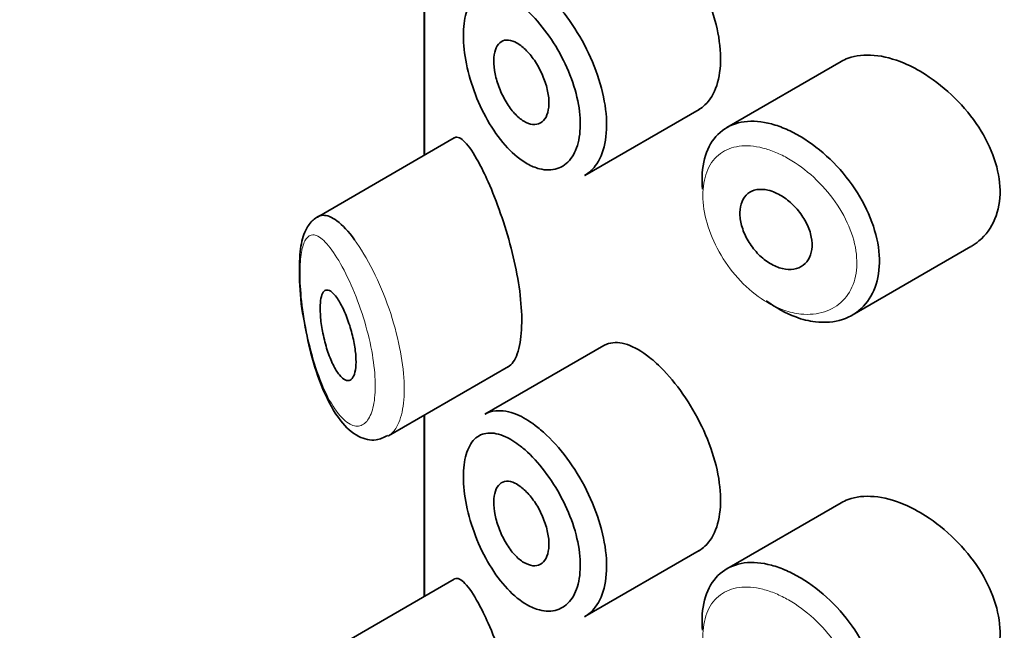
# Model space of a CAD drawing. Units: millimetres. Extents: x 0 to 2350, y 0 to 2725.
# Drawn here: x 463 to 474, y 1012 to 1018 of the extents above; entities that cross this region are included whole.
import ezdxf
from ezdxf import colors
from ezdxf.entities.mleader import LeaderData, LeaderLine
from ezdxf.math import Vec2, Vec3

# ---------------------------------------------------------------- set-up
doc = ezdxf.new("R2010")
doc.units = ezdxf.units.MM
doc.layers.add('DV5_Défaut', color=7, linetype='Continuous')
doc.layers.add('Défaut', color=7, linetype='Continuous')

# ---------------------------------------------------------------- blocks, each defined once
blk = doc.blocks.new('_DOT')
at = {"color": 0}
blk.add_line((0, 0), (-1, 0), dxfattribs=at)
at = {"color": 0, "const_width": 0.333}
blk.add_lwpolyline([(-0.1665, 0, 1), (0.1665, 0, 1)], format="xyb", close=True, dxfattribs=at)
blk = doc.blocks.new('SE4')
at = {"layer": 'DV5_Défaut', "color": 7, "linetype": 'Continuous', "lineweight": 35}
for p, q in [((467.71, 1018.937), (467.71, 1016.924)), ((467.713, 1016.926), (467.713, 1018.938)), ((467.713, 1018.938), (467.713, 1016.926)), ((472.342, 1017.966), (471.073, 1017.233)), ((469.495, 1016.701), (470.764, 1017.434)), ((468.044, 1017.117), (466.524, 1016.239)), ((472.465, 1015.149), (473.785, 1015.912)), ((469.707, 1014.811), (468.386, 1014.049)), ((467.313, 1013.808), (468.648, 1014.579)), ((467.71, 1014.038), (467.71, 1012.025)), ((467.713, 1012.027), (467.713, 1014.039)), ((467.713, 1014.039), (467.713, 1012.027)), ((472.342, 1013.067), (471.073, 1012.334)), ((469.495, 1011.802), (470.764, 1012.535)), ((468.044, 1012.218), (466.524, 1011.34))]:
    blk.add_line(p, q, dxfattribs=at)
for points, knots in [([(470.763, 1017.433), (470.787, 1017.447), (470.81, 1017.464), (470.83, 1017.483), (470.886, 1017.536), (470.931, 1017.61), (470.96, 1017.699), (470.99, 1017.788), (471.004, 1017.894), (471.003, 1018.009), (471.002, 1018.123), (470.984, 1018.25), (470.953, 1018.378), (470.921, 1018.506), (470.874, 1018.639), (470.816, 1018.766), (470.759, 1018.893), (470.689, 1019.017), (470.614, 1019.13), (470.539, 1019.243), (470.456, 1019.346), (470.373, 1019.433), (470.32, 1019.488), (470.266, 1019.538), (470.213, 1019.58)], [0, 0, 0, 0, 0.053378, 0.053378, 0.053378, 0.196068, 0.196068, 0.196068, 0.338674, 0.338674, 0.338674, 0.481354, 0.481354, 0.481354, 0.624034, 0.624034, 0.624034, 0.766636, 0.766636, 0.766636, 0.90931, 0.90931, 0.90931, 1, 1, 1, 1]), ([(468.944, 1018.825), (468.964, 1018.81), (468.984, 1018.794), (469.004, 1018.777), (469.092, 1018.702), (469.182, 1018.607), (469.265, 1018.501), (469.347, 1018.396), (469.424, 1018.276), (469.49, 1018.151), (469.555, 1018.028), (469.611, 1017.896), (469.652, 1017.767), (469.693, 1017.638), (469.72, 1017.508), (469.731, 1017.387), (469.742, 1017.267), (469.737, 1017.153), (469.717, 1017.055), (469.697, 1016.957), (469.66, 1016.871), (469.612, 1016.806), (469.578, 1016.762), (469.538, 1016.726), (469.493, 1016.7)], [0, 0, 0, 0, 0.0325889, 0.0325889, 0.0325889, 0.1792653, 0.1792653, 0.1792653, 0.3246491, 0.3246491, 0.3246491, 0.4690624, 0.4690624, 0.4690624, 0.6131026, 0.6131026, 0.6131026, 0.7570816, 0.7570816, 0.7570816, 0.901046, 0.901046, 0.901046, 1, 1, 1, 1]), ([(468.782, 1018.593), (468.724, 1018.638), (468.667, 1018.674), (468.613, 1018.699), (468.543, 1018.73), (468.476, 1018.744), (468.418, 1018.739), (468.361, 1018.734), (468.311, 1018.711), (468.27, 1018.671), (468.23, 1018.631), (468.198, 1018.574), (468.177, 1018.503), (468.156, 1018.433), (468.145, 1018.347), (468.146, 1018.252), (468.146, 1018.156), (468.158, 1018.049), (468.18, 1017.939), (468.203, 1017.827), (468.237, 1017.71), (468.28, 1017.599), (468.324, 1017.486), (468.378, 1017.375), (468.438, 1017.275), (468.497, 1017.175), (468.565, 1017.084), (468.636, 1017.009), (468.706, 1016.934), (468.781, 1016.873), (468.855, 1016.831), (468.9, 1016.805), (468.946, 1016.786), (468.99, 1016.775), (469.06, 1016.756), (469.128, 1016.757), (469.187, 1016.776), (469.246, 1016.795), (469.299, 1016.833), (469.34, 1016.887), (469.381, 1016.94), (469.411, 1017.011), (469.428, 1017.094), (469.445, 1017.176), (469.449, 1017.272), (469.44, 1017.373), (469.431, 1017.474), (469.408, 1017.584), (469.374, 1017.693), (469.339, 1017.802), (469.292, 1017.913), (469.238, 1018.018), (469.182, 1018.124), (469.117, 1018.226), (469.049, 1018.315), (468.98, 1018.406), (468.905, 1018.487), (468.832, 1018.552), (468.815, 1018.566), (468.798, 1018.58), (468.782, 1018.593)], [0, 0, 0, 0, 0.042565, 0.042565, 0.042565, 0.097393, 0.097393, 0.097393, 0.150242, 0.150242, 0.150242, 0.202465, 0.202465, 0.202465, 0.25461, 0.25461, 0.25461, 0.307649, 0.307649, 0.307649, 0.361815, 0.361815, 0.361815, 0.416544, 0.416544, 0.416544, 0.471245, 0.471245, 0.471245, 0.526056, 0.526056, 0.526056, 0.559633, 0.559633, 0.559633, 0.613191, 0.613191, 0.613191, 0.666487, 0.666487, 0.666487, 0.719576, 0.719576, 0.719576, 0.772566, 0.772566, 0.772566, 0.825637, 0.825637, 0.825637, 0.879042, 0.879042, 0.879042, 0.933072, 0.933072, 0.933072, 0.987814, 0.987814, 0.987814, 1, 1, 1, 1]), ([(468.784, 1018.142), (468.819, 1018.116), (468.854, 1018.082), (468.887, 1018.042), (468.92, 1018.003), (468.951, 1017.957), (468.979, 1017.908), (469.006, 1017.859), (469.03, 1017.806), (469.049, 1017.754), (469.068, 1017.702), (469.081, 1017.648), (469.089, 1017.598), (469.097, 1017.549), (469.098, 1017.501), (469.094, 1017.458), (469.09, 1017.416), (469.079, 1017.379), (469.064, 1017.349), (469.048, 1017.319), (469.027, 1017.296), (469.002, 1017.283), (468.977, 1017.269), (468.948, 1017.263), (468.917, 1017.266), (468.885, 1017.27), (468.851, 1017.283), (468.817, 1017.303), (468.783, 1017.324), (468.748, 1017.354), (468.715, 1017.39), (468.681, 1017.426), (468.649, 1017.47), (468.621, 1017.517), (468.592, 1017.564), (468.567, 1017.617), (468.546, 1017.67), (468.526, 1017.722), (468.51, 1017.777), (468.499, 1017.829), (468.489, 1017.881), (468.484, 1017.931), (468.485, 1017.976), (468.485, 1018.021), (468.491, 1018.062), (468.502, 1018.095), (468.514, 1018.128), (468.53, 1018.155), (468.551, 1018.173), (468.571, 1018.192), (468.597, 1018.202), (468.625, 1018.204), (468.654, 1018.206), (468.686, 1018.198), (468.719, 1018.183), (468.74, 1018.172), (468.762, 1018.159), (468.784, 1018.142)], [0, 0, 0, 0, 0.054135, 0.054135, 0.054135, 0.10829, 0.10829, 0.10829, 0.162155, 0.162155, 0.162155, 0.21566, 0.21566, 0.21566, 0.26894, 0.26894, 0.26894, 0.322132, 0.322132, 0.322132, 0.375363, 0.375363, 0.375363, 0.428763, 0.428763, 0.428763, 0.482472, 0.482472, 0.482472, 0.536578, 0.536578, 0.536578, 0.591006, 0.591006, 0.591006, 0.645443, 0.645443, 0.645443, 0.699447, 0.699447, 0.699447, 0.752756, 0.752756, 0.752756, 0.805545, 0.805545, 0.805545, 0.858337, 0.858337, 0.858337, 0.911642, 0.911642, 0.911642, 0.965627, 0.965627, 0.965627, 1, 1, 1, 1]), ([(473.042, 1017.947), (472.928, 1017.995), (472.814, 1018.025), (472.709, 1018.034), (472.604, 1018.044), (472.505, 1018.033), (472.42, 1018.002), (472.392, 1017.992), (472.366, 1017.979), (472.342, 1017.965)], [0, 0, 0, 0, 0.4309738, 0.4309738, 0.4309738, 0.8621934, 0.8621934, 0.8621934, 1, 1, 1, 1]), ([(473.787, 1015.913), (473.817, 1015.931), (473.847, 1015.951), (473.873, 1015.973), (473.95, 1016.037), (474.011, 1016.121), (474.051, 1016.218), (474.09, 1016.312), (474.11, 1016.421), (474.108, 1016.536), (474.106, 1016.647), (474.084, 1016.767), (474.044, 1016.885), (474.004, 1017.003), (473.944, 1017.123), (473.871, 1017.236), (473.797, 1017.351), (473.706, 1017.461), (473.607, 1017.559), (473.506, 1017.659), (473.393, 1017.749), (473.279, 1017.821), (473.201, 1017.871), (473.121, 1017.913), (473.042, 1017.947)], [0, 0, 0, 0, 0.051343, 0.051343, 0.051343, 0.196841, 0.196841, 0.196841, 0.338475, 0.338475, 0.338475, 0.476625, 0.476625, 0.476625, 0.614744, 0.614744, 0.614744, 0.756149, 0.756149, 0.756149, 0.901352, 0.901352, 0.901352, 1, 1, 1, 1]), ([(470.802, 1016.55), (470.798, 1016.597), (470.796, 1016.642), (470.798, 1016.686), (470.801, 1016.798), (470.823, 1016.902), (470.861, 1016.989), (470.899, 1017.075), (470.954, 1017.147), (471.023, 1017.199), (471.091, 1017.251), (471.175, 1017.285), (471.267, 1017.297), (471.359, 1017.309), (471.463, 1017.3), (471.569, 1017.272), (471.623, 1017.257), (471.679, 1017.238), (471.734, 1017.213)], [0, 0, 0, 0, 0.079983, 0.079983, 0.079983, 0.284274, 0.284274, 0.284274, 0.488523, 0.488523, 0.488523, 0.692703, 0.692703, 0.692703, 0.897057, 0.897057, 0.897057, 1, 1, 1, 1]), ([(468.313, 1016.85), (468.259, 1016.948), (468.208, 1017.024), (468.164, 1017.07), (468.12, 1017.116), (468.081, 1017.135), (468.049, 1017.12), (468.048, 1017.119), (468.046, 1017.118), (468.045, 1017.118)], [0, 0, 0, 0, 0.489383, 0.489383, 0.489383, 0.97962, 0.97962, 0.97962, 1, 1, 1, 1]), ([(471.734, 1017.213), (471.789, 1017.19), (471.844, 1017.161), (471.898, 1017.128), (472.009, 1017.062), (472.119, 1016.977), (472.219, 1016.88), (472.321, 1016.783), (472.415, 1016.671), (472.494, 1016.553), (472.573, 1016.435), (472.638, 1016.308), (472.684, 1016.183), (472.73, 1016.059), (472.758, 1015.933), (472.766, 1015.816), (472.773, 1015.701), (472.762, 1015.591), (472.732, 1015.494), (472.702, 1015.399), (472.653, 1015.314), (472.59, 1015.248), (472.527, 1015.181), (472.446, 1015.131), (472.357, 1015.102), (472.266, 1015.072), (472.162, 1015.063), (472.056, 1015.075), (471.985, 1015.084), (471.911, 1015.102), (471.838, 1015.129), (471.728, 1015.169), (471.615, 1015.232), (471.509, 1015.31)], [0, 0, 0, 0, 0.048444, 0.048444, 0.048444, 0.147877, 0.147877, 0.147877, 0.24809, 0.24809, 0.24809, 0.348085, 0.348085, 0.348085, 0.446558, 0.446558, 0.446558, 0.543254, 0.543254, 0.543254, 0.639412, 0.639412, 0.639412, 0.736673, 0.736673, 0.736673, 0.835732, 0.835732, 0.835732, 0.900881, 0.900881, 0.900881, 1, 1, 1, 1]), ([(468.642, 1014.575), (468.663, 1014.587), (468.683, 1014.606), (468.7, 1014.631), (468.734, 1014.679), (468.76, 1014.753), (468.776, 1014.845), (468.791, 1014.931), (468.797, 1015.036), (468.794, 1015.15), (468.79, 1015.261), (468.778, 1015.384), (468.758, 1015.51), (468.738, 1015.635), (468.71, 1015.767), (468.677, 1015.894), (468.642, 1016.025), (468.602, 1016.156), (468.56, 1016.276), (468.516, 1016.404), (468.468, 1016.524), (468.422, 1016.628), (468.385, 1016.711), (468.348, 1016.786), (468.313, 1016.85)], [0, 0, 0, 0, 0.075635, 0.075635, 0.075635, 0.218685, 0.218685, 0.218685, 0.35145, 0.35145, 0.35145, 0.479918, 0.479918, 0.479918, 0.608987, 0.608987, 0.608987, 0.743076, 0.743076, 0.743076, 0.886568, 0.886568, 0.886568, 1, 1, 1, 1]), ([(471.613, 1016.509), (471.658, 1016.489), (471.704, 1016.461), (471.747, 1016.427), (471.791, 1016.393), (471.832, 1016.353), (471.868, 1016.308), (471.904, 1016.264), (471.935, 1016.215), (471.959, 1016.166), (471.984, 1016.117), (472.001, 1016.066), (472.011, 1016.017), (472.02, 1015.968), (472.022, 1015.921), (472.017, 1015.878), (472.011, 1015.836), (471.998, 1015.797), (471.978, 1015.765), (471.957, 1015.733), (471.93, 1015.707), (471.898, 1015.688), (471.866, 1015.67), (471.828, 1015.659), (471.787, 1015.657), (471.746, 1015.655), (471.701, 1015.661), (471.656, 1015.676), (471.61, 1015.691), (471.564, 1015.715), (471.52, 1015.745), (471.476, 1015.775), (471.434, 1015.813), (471.397, 1015.855), (471.359, 1015.897), (471.326, 1015.945), (471.299, 1015.994), (471.272, 1016.043), (471.251, 1016.094), (471.237, 1016.144), (471.224, 1016.194), (471.217, 1016.243), (471.218, 1016.288), (471.219, 1016.333), (471.227, 1016.376), (471.242, 1016.411), (471.257, 1016.447), (471.279, 1016.477), (471.307, 1016.499), (471.334, 1016.521), (471.368, 1016.536), (471.406, 1016.543), (471.444, 1016.549), (471.486, 1016.547), (471.529, 1016.537), (471.557, 1016.531), (471.585, 1016.522), (471.613, 1016.509)], [0, 0, 0, 0, 0.05445, 0.05445, 0.05445, 0.108906, 0.108906, 0.108906, 0.16325, 0.16325, 0.16325, 0.217041, 0.217041, 0.217041, 0.270141, 0.270141, 0.270141, 0.322866, 0.322866, 0.322866, 0.375778, 0.375778, 0.375778, 0.429304, 0.429304, 0.429304, 0.483472, 0.483472, 0.483472, 0.537947, 0.537947, 0.537947, 0.592305, 0.592305, 0.592305, 0.646293, 0.646293, 0.646293, 0.699896, 0.699896, 0.699896, 0.753228, 0.753228, 0.753228, 0.806432, 0.806432, 0.806432, 0.859636, 0.859636, 0.859636, 0.912968, 0.912968, 0.912968, 0.966568, 0.966568, 0.966568, 1, 1, 1, 1]), ([(466.556, 1016.255), (466.518, 1016.239), (466.443, 1016.182), (466.368, 1016.051), (466.325, 1015.854), (466.321, 1015.539), (466.342, 1015.253), (466.37, 1015.123), (466.37, 1015.122)], [0, 0, 0, 0, 0.116032, 0.255851, 0.472491, 0.731033, 0.998334, 1, 1, 1, 1]), ([(466.527, 1016.241), (466.545, 1016.252), (466.565, 1016.257), (466.586, 1016.258), (466.633, 1016.26), (466.686, 1016.239), (466.742, 1016.196), (466.804, 1016.15), (466.871, 1016.078), (466.938, 1015.986)], [0, 0, 0, 0, 0.178106, 0.178106, 0.178106, 0.571573, 0.571573, 0.571573, 1, 1, 1, 1]), ([(466.747, 1015.333), (466.77, 1015.298), (466.795, 1015.254), (466.818, 1015.204), (466.841, 1015.154), (466.863, 1015.096), (466.883, 1015.035), (466.901, 1014.978), (466.917, 1014.917), (466.929, 1014.857), (466.94, 1014.802), (466.948, 1014.747), (466.951, 1014.696), (466.955, 1014.649), (466.954, 1014.605), (466.95, 1014.568), (466.946, 1014.531), (466.939, 1014.5), (466.928, 1014.477), (466.918, 1014.453), (466.904, 1014.437), (466.889, 1014.429), (466.873, 1014.421), (466.854, 1014.422), (466.834, 1014.43), (466.813, 1014.44), (466.791, 1014.459), (466.769, 1014.486), (466.745, 1014.515), (466.721, 1014.554), (466.699, 1014.6), (466.676, 1014.647), (466.653, 1014.703), (466.634, 1014.762), (466.615, 1014.821), (466.599, 1014.884), (466.586, 1014.948), (466.574, 1015.006), (466.565, 1015.066), (466.56, 1015.121), (466.556, 1015.171), (466.554, 1015.218), (466.556, 1015.259), (466.558, 1015.297), (466.562, 1015.33), (466.569, 1015.356), (466.577, 1015.383), (466.587, 1015.402), (466.599, 1015.414), (466.611, 1015.427), (466.627, 1015.431), (466.643, 1015.427), (466.662, 1015.423), (466.682, 1015.41), (466.703, 1015.388), (466.717, 1015.373), (466.732, 1015.354), (466.747, 1015.333)], [0, 0, 0, 0, 0.059515, 0.059515, 0.059515, 0.119219, 0.119219, 0.119219, 0.175762, 0.175762, 0.175762, 0.227805, 0.227805, 0.227805, 0.27664, 0.27664, 0.27664, 0.324401, 0.324401, 0.324401, 0.373178, 0.373178, 0.373178, 0.424681, 0.424681, 0.424681, 0.479997, 0.479997, 0.479997, 0.539117, 0.539117, 0.539117, 0.600288, 0.600288, 0.600288, 0.659949, 0.659949, 0.659949, 0.714588, 0.714588, 0.714588, 0.763723, 0.763723, 0.763723, 0.8101, 0.8101, 0.8101, 0.857244, 0.857244, 0.857244, 0.907879, 0.907879, 0.907879, 0.963344, 0.963344, 0.963344, 1, 1, 1, 1]), ([(466.37, 1015.122), (466.397, 1014.976), (466.448, 1014.709), (466.588, 1014.291), (466.762, 1013.979), (466.949, 1013.8), (467.162, 1013.742), (467.261, 1013.791), (467.307, 1013.815)], [0, 0, 0, 0, 0.175333, 0.372907, 0.602429, 0.780905, 0.910566, 1, 1, 1, 1]), ([(470.213, 1014.681), (470.128, 1014.748), (470.044, 1014.796), (469.968, 1014.822), (469.892, 1014.848), (469.82, 1014.852), (469.76, 1014.834), (469.742, 1014.829), (469.725, 1014.821), (469.708, 1014.812)], [0, 0, 0, 0, 0.435773, 0.435773, 0.435773, 0.871407, 0.871407, 0.871407, 1, 1, 1, 1]), ([(470.763, 1012.534), (470.787, 1012.548), (470.81, 1012.565), (470.83, 1012.584), (470.886, 1012.637), (470.931, 1012.711), (470.96, 1012.8), (470.99, 1012.889), (471.004, 1012.995), (471.003, 1013.11), (471.002, 1013.224), (470.984, 1013.351), (470.953, 1013.479), (470.921, 1013.607), (470.874, 1013.74), (470.816, 1013.867), (470.759, 1013.994), (470.689, 1014.118), (470.614, 1014.231), (470.539, 1014.344), (470.456, 1014.447), (470.373, 1014.534), (470.32, 1014.589), (470.266, 1014.639), (470.213, 1014.681)], [0, 0, 0, 0, 0.053378, 0.053378, 0.053378, 0.196068, 0.196068, 0.196068, 0.338674, 0.338674, 0.338674, 0.481354, 0.481354, 0.481354, 0.624034, 0.624034, 0.624034, 0.766636, 0.766636, 0.766636, 0.90931, 0.90931, 0.90931, 1, 1, 1, 1]), ([(468.387, 1014.049), (468.423, 1014.07), (468.463, 1014.083), (468.505, 1014.087), (468.576, 1014.095), (468.656, 1014.081), (468.74, 1014.046), (468.806, 1014.018), (468.875, 1013.978), (468.944, 1013.926)], [0, 0, 0, 0, 0.252354, 0.252354, 0.252354, 0.672259, 0.672259, 0.672259, 1, 1, 1, 1]), ([(468.782, 1013.694), (468.724, 1013.739), (468.667, 1013.775), (468.613, 1013.8), (468.543, 1013.831), (468.476, 1013.845), (468.418, 1013.84), (468.361, 1013.835), (468.311, 1013.812), (468.27, 1013.772), (468.23, 1013.732), (468.198, 1013.675), (468.177, 1013.604), (468.156, 1013.534), (468.145, 1013.448), (468.146, 1013.353), (468.146, 1013.257), (468.158, 1013.15), (468.18, 1013.04), (468.203, 1012.928), (468.237, 1012.811), (468.28, 1012.7), (468.324, 1012.587), (468.378, 1012.476), (468.438, 1012.376), (468.497, 1012.276), (468.565, 1012.185), (468.636, 1012.111), (468.706, 1012.035), (468.781, 1011.974), (468.855, 1011.932), (468.9, 1011.906), (468.946, 1011.887), (468.99, 1011.876), (469.06, 1011.857), (469.128, 1011.858), (469.187, 1011.877), (469.246, 1011.896), (469.299, 1011.934), (469.34, 1011.988), (469.381, 1012.041), (469.411, 1012.112), (469.428, 1012.195), (469.445, 1012.277), (469.449, 1012.373), (469.44, 1012.474), (469.431, 1012.575), (469.408, 1012.685), (469.374, 1012.794), (469.339, 1012.903), (469.292, 1013.015), (469.238, 1013.119), (469.182, 1013.225), (469.117, 1013.327), (469.049, 1013.416), (468.98, 1013.507), (468.905, 1013.588), (468.832, 1013.653), (468.815, 1013.667), (468.798, 1013.681), (468.782, 1013.694)], [0, 0, 0, 0, 0.042565, 0.042565, 0.042565, 0.097393, 0.097393, 0.097393, 0.150242, 0.150242, 0.150242, 0.202465, 0.202465, 0.202465, 0.25461, 0.25461, 0.25461, 0.307649, 0.307649, 0.307649, 0.361815, 0.361815, 0.361815, 0.416544, 0.416544, 0.416544, 0.471245, 0.471245, 0.471245, 0.526056, 0.526056, 0.526056, 0.559633, 0.559633, 0.559633, 0.613191, 0.613191, 0.613191, 0.666487, 0.666487, 0.666487, 0.719576, 0.719576, 0.719576, 0.772566, 0.772566, 0.772566, 0.825637, 0.825637, 0.825637, 0.879042, 0.879042, 0.879042, 0.933072, 0.933072, 0.933072, 0.987814, 0.987814, 0.987814, 1, 1, 1, 1]), ([(468.944, 1013.926), (468.964, 1013.911), (468.984, 1013.895), (469.004, 1013.878), (469.092, 1013.803), (469.182, 1013.708), (469.265, 1013.602), (469.347, 1013.497), (469.424, 1013.377), (469.49, 1013.253), (469.555, 1013.129), (469.611, 1012.997), (469.652, 1012.868), (469.693, 1012.739), (469.72, 1012.609), (469.731, 1012.488), (469.742, 1012.368), (469.737, 1012.254), (469.717, 1012.156), (469.697, 1012.058), (469.66, 1011.972), (469.612, 1011.907), (469.578, 1011.863), (469.538, 1011.827), (469.493, 1011.801)], [0, 0, 0, 0, 0.0325889, 0.0325889, 0.0325889, 0.1792653, 0.1792653, 0.1792653, 0.3246491, 0.3246491, 0.3246491, 0.4690624, 0.4690624, 0.4690624, 0.6131026, 0.6131026, 0.6131026, 0.7570816, 0.7570816, 0.7570816, 0.901046, 0.901046, 0.901046, 1, 1, 1, 1]), ([(468.784, 1013.243), (468.819, 1013.217), (468.854, 1013.183), (468.887, 1013.143), (468.92, 1013.104), (468.951, 1013.058), (468.979, 1013.009), (469.006, 1012.96), (469.03, 1012.907), (469.049, 1012.855), (469.068, 1012.803), (469.081, 1012.749), (469.089, 1012.699), (469.097, 1012.65), (469.098, 1012.602), (469.094, 1012.559), (469.09, 1012.517), (469.079, 1012.48), (469.064, 1012.45), (469.048, 1012.42), (469.027, 1012.397), (469.002, 1012.384), (468.977, 1012.37), (468.948, 1012.364), (468.917, 1012.368), (468.885, 1012.371), (468.851, 1012.384), (468.817, 1012.404), (468.783, 1012.425), (468.748, 1012.455), (468.715, 1012.491), (468.681, 1012.527), (468.649, 1012.571), (468.621, 1012.618), (468.592, 1012.665), (468.567, 1012.718), (468.546, 1012.771), (468.526, 1012.823), (468.51, 1012.878), (468.499, 1012.93), (468.489, 1012.982), (468.484, 1013.032), (468.485, 1013.077), (468.485, 1013.122), (468.491, 1013.163), (468.502, 1013.196), (468.514, 1013.229), (468.53, 1013.256), (468.551, 1013.274), (468.571, 1013.293), (468.597, 1013.303), (468.625, 1013.305), (468.654, 1013.307), (468.686, 1013.299), (468.719, 1013.284), (468.74, 1013.273), (468.762, 1013.26), (468.784, 1013.243)], [0, 0, 0, 0, 0.054135, 0.054135, 0.054135, 0.10829, 0.10829, 0.10829, 0.162155, 0.162155, 0.162155, 0.21566, 0.21566, 0.21566, 0.26894, 0.26894, 0.26894, 0.322132, 0.322132, 0.322132, 0.375363, 0.375363, 0.375363, 0.428763, 0.428763, 0.428763, 0.482472, 0.482472, 0.482472, 0.536578, 0.536578, 0.536578, 0.591006, 0.591006, 0.591006, 0.645443, 0.645443, 0.645443, 0.699447, 0.699447, 0.699447, 0.752756, 0.752756, 0.752756, 0.805545, 0.805545, 0.805545, 0.858337, 0.858337, 0.858337, 0.911642, 0.911642, 0.911642, 0.965627, 0.965627, 0.965627, 1, 1, 1, 1]), ([(473.042, 1013.048), (472.928, 1013.096), (472.814, 1013.126), (472.709, 1013.135), (472.604, 1013.145), (472.505, 1013.134), (472.42, 1013.103), (472.392, 1013.093), (472.366, 1013.08), (472.342, 1013.066)], [0, 0, 0, 0, 0.4309738, 0.4309738, 0.4309738, 0.8621934, 0.8621934, 0.8621934, 1, 1, 1, 1]), ([(473.787, 1011.014), (473.817, 1011.032), (473.847, 1011.052), (473.873, 1011.074), (473.95, 1011.138), (474.011, 1011.222), (474.051, 1011.319), (474.09, 1011.413), (474.11, 1011.522), (474.108, 1011.637), (474.106, 1011.748), (474.084, 1011.868), (474.044, 1011.986), (474.004, 1012.104), (473.944, 1012.224), (473.871, 1012.337), (473.797, 1012.452), (473.706, 1012.562), (473.607, 1012.66), (473.506, 1012.76), (473.393, 1012.85), (473.279, 1012.922), (473.201, 1012.972), (473.121, 1013.014), (473.042, 1013.048)], [0, 0, 0, 0, 0.051343, 0.051343, 0.051343, 0.196841, 0.196841, 0.196841, 0.338475, 0.338475, 0.338475, 0.476625, 0.476625, 0.476625, 0.614744, 0.614744, 0.614744, 0.756149, 0.756149, 0.756149, 0.901352, 0.901352, 0.901352, 1, 1, 1, 1]), ([(470.802, 1011.651), (470.798, 1011.698), (470.796, 1011.743), (470.798, 1011.787), (470.801, 1011.899), (470.823, 1012.003), (470.861, 1012.09), (470.899, 1012.176), (470.954, 1012.248), (471.023, 1012.3), (471.091, 1012.352), (471.175, 1012.386), (471.267, 1012.398), (471.359, 1012.41), (471.463, 1012.401), (471.569, 1012.373), (471.623, 1012.358), (471.679, 1012.339), (471.734, 1012.314)], [0, 0, 0, 0, 0.079983, 0.079983, 0.079983, 0.284274, 0.284274, 0.284274, 0.488523, 0.488523, 0.488523, 0.692703, 0.692703, 0.692703, 0.897057, 0.897057, 0.897057, 1, 1, 1, 1]), ([(471.734, 1012.314), (471.789, 1012.291), (471.844, 1012.262), (471.898, 1012.229), (472.009, 1012.163), (472.119, 1012.078), (472.219, 1011.981), (472.321, 1011.884), (472.415, 1011.772), (472.494, 1011.654), (472.573, 1011.536), (472.638, 1011.409), (472.684, 1011.284), (472.73, 1011.16), (472.758, 1011.034), (472.766, 1010.917), (472.773, 1010.802), (472.762, 1010.692), (472.732, 1010.595), (472.702, 1010.5), (472.653, 1010.415), (472.59, 1010.349), (472.527, 1010.282), (472.446, 1010.232), (472.357, 1010.203), (472.266, 1010.173), (472.162, 1010.164), (472.056, 1010.176), (471.985, 1010.185), (471.911, 1010.203), (471.838, 1010.23), (471.728, 1010.27), (471.615, 1010.333), (471.509, 1010.411)], [0, 0, 0, 0, 0.048444, 0.048444, 0.048444, 0.147877, 0.147877, 0.147877, 0.24809, 0.24809, 0.24809, 0.348085, 0.348085, 0.348085, 0.446558, 0.446558, 0.446558, 0.543254, 0.543254, 0.543254, 0.639412, 0.639412, 0.639412, 0.736673, 0.736673, 0.736673, 0.835732, 0.835732, 0.835732, 0.900881, 0.900881, 0.900881, 1, 1, 1, 1]), ([(468.313, 1011.951), (468.259, 1012.049), (468.208, 1012.125), (468.164, 1012.171), (468.12, 1012.217), (468.081, 1012.236), (468.049, 1012.221), (468.048, 1012.22), (468.046, 1012.219), (468.045, 1012.219)], [0, 0, 0, 0, 0.489383, 0.489383, 0.489383, 0.97962, 0.97962, 0.97962, 1, 1, 1, 1]), ([(468.642, 1009.676), (468.663, 1009.689), (468.683, 1009.707), (468.7, 1009.733), (468.734, 1009.78), (468.76, 1009.854), (468.776, 1009.946), (468.791, 1010.032), (468.797, 1010.137), (468.794, 1010.251), (468.79, 1010.362), (468.778, 1010.485), (468.758, 1010.611), (468.738, 1010.737), (468.71, 1010.868), (468.677, 1010.995), (468.642, 1011.126), (468.602, 1011.257), (468.56, 1011.377), (468.516, 1011.505), (468.468, 1011.625), (468.422, 1011.729), (468.385, 1011.812), (468.348, 1011.887), (468.313, 1011.951)], [0, 0, 0, 0, 0.075635, 0.075635, 0.075635, 0.218685, 0.218685, 0.218685, 0.35145, 0.35145, 0.35145, 0.479918, 0.479918, 0.479918, 0.608987, 0.608987, 0.608987, 0.743076, 0.743076, 0.743076, 0.886568, 0.886568, 0.886568, 1, 1, 1, 1])]:
    blk.add_open_spline(points, degree=3, knots=knots, dxfattribs=at)
at = {"layer": 'DV5_Défaut', "color": 7, "linetype": 'Continuous', "lineweight": 18}
for points, knots in [([(471.616, 1016.957), (471.568, 1016.977), (471.52, 1016.993), (471.473, 1017.005), (471.38, 1017.029), (471.289, 1017.036), (471.209, 1017.025), (471.13, 1017.014), (471.059, 1016.986), (471.001, 1016.943), (470.942, 1016.9), (470.894, 1016.839), (470.861, 1016.766), (470.829, 1016.693), (470.81, 1016.606), (470.807, 1016.512), (470.804, 1016.418), (470.816, 1016.314), (470.843, 1016.209), (470.87, 1016.104), (470.912, 1015.995), (470.965, 1015.892), (471.02, 1015.787), (471.088, 1015.686), (471.164, 1015.596), (471.242, 1015.505), (471.33, 1015.423), (471.421, 1015.357), (471.513, 1015.291), (471.61, 1015.239), (471.706, 1015.206), (471.77, 1015.184), (471.834, 1015.169), (471.895, 1015.162), (471.988, 1015.152), (472.078, 1015.161), (472.158, 1015.186), (472.236, 1015.212), (472.306, 1015.254), (472.362, 1015.311), (472.417, 1015.367), (472.459, 1015.439), (472.486, 1015.519), (472.512, 1015.6), (472.522, 1015.693), (472.515, 1015.79), (472.509, 1015.889), (472.484, 1015.994), (472.444, 1016.097), (472.404, 1016.202), (472.346, 1016.308), (472.278, 1016.406), (472.208, 1016.505), (472.126, 1016.598), (472.038, 1016.68), (471.95, 1016.76), (471.854, 1016.831), (471.759, 1016.886), (471.711, 1016.913), (471.664, 1016.937), (471.616, 1016.957)], [0, 0, 0, 0, 0.027121, 0.027121, 0.027121, 0.081436, 0.081436, 0.081436, 0.134239, 0.134239, 0.134239, 0.187417, 0.187417, 0.187417, 0.240438, 0.240438, 0.240438, 0.29345, 0.29345, 0.29345, 0.346671, 0.346671, 0.346671, 0.400388, 0.400388, 0.400388, 0.454683, 0.454683, 0.454683, 0.509065, 0.509065, 0.509065, 0.544829, 0.544829, 0.544829, 0.599085, 0.599085, 0.599085, 0.652099, 0.652099, 0.652099, 0.704233, 0.704233, 0.704233, 0.756494, 0.756494, 0.756494, 0.809762, 0.809762, 0.809762, 0.864099, 0.864099, 0.864099, 0.918859, 0.918859, 0.918859, 0.973399, 0.973399, 0.973399, 1, 1, 1, 1]), ([(466.742, 1015.787), (466.742, 1015.787), (466.742, 1015.787), (466.742, 1015.787), (466.691, 1015.869), (466.641, 1015.934), (466.595, 1015.977), (466.551, 1016.019), (466.509, 1016.042), (466.474, 1016.042), (466.446, 1016.042), (466.421, 1016.027), (466.4, 1015.998), (466.38, 1015.969), (466.363, 1015.925), (466.352, 1015.867), (466.34, 1015.81), (466.334, 1015.737), (466.332, 1015.654), (466.331, 1015.564), (466.336, 1015.459), (466.346, 1015.35), (466.358, 1015.226), (466.378, 1015.093), (466.404, 1014.965), (466.432, 1014.827), (466.468, 1014.691), (466.508, 1014.568), (466.548, 1014.445), (466.594, 1014.332), (466.642, 1014.238), (466.691, 1014.144), (466.744, 1014.066), (466.796, 1014.012), (466.821, 1013.985), (466.846, 1013.964), (466.871, 1013.949), (466.915, 1013.921), (466.958, 1013.911), (466.996, 1013.92), (467.033, 1013.929), (467.067, 1013.956), (467.093, 1013.999), (467.12, 1014.041), (467.14, 1014.101), (467.153, 1014.173), (467.165, 1014.246), (467.17, 1014.335), (467.166, 1014.43), (467.162, 1014.53), (467.148, 1014.641), (467.128, 1014.754), (467.105, 1014.874), (467.073, 1015), (467.036, 1015.119), (466.996, 1015.248), (466.948, 1015.373), (466.899, 1015.484), (466.848, 1015.6), (466.794, 1015.703), (466.742, 1015.787)], [0, 0, 0, 0, 0.000102, 0.000102, 0.000102, 0.060603, 0.060603, 0.060603, 0.119477, 0.119477, 0.119477, 0.165691, 0.165691, 0.165691, 0.21125, 0.21125, 0.21125, 0.256431, 0.256431, 0.256431, 0.30595, 0.30595, 0.30595, 0.362591, 0.362591, 0.362591, 0.423987, 0.423987, 0.423987, 0.485375, 0.485375, 0.485375, 0.546877, 0.546877, 0.546877, 0.576036, 0.576036, 0.576036, 0.627995, 0.627995, 0.627995, 0.677323, 0.677323, 0.677323, 0.72541, 0.72541, 0.72541, 0.773839, 0.773839, 0.773839, 0.824404, 0.824404, 0.824404, 0.8789, 0.8789, 0.8789, 0.938085, 0.938085, 0.938085, 1, 1, 1, 1]), ([(466.938, 1015.986), (467.007, 1015.892), (467.078, 1015.774), (467.144, 1015.642), (467.208, 1015.514), (467.269, 1015.369), (467.321, 1015.22), (467.369, 1015.08), (467.41, 1014.934), (467.438, 1014.792), (467.465, 1014.66), (467.482, 1014.529), (467.487, 1014.411), (467.492, 1014.297), (467.487, 1014.192), (467.471, 1014.104), (467.455, 1014.017), (467.429, 1013.944), (467.395, 1013.891), (467.371, 1013.854), (467.342, 1013.825), (467.311, 1013.807)], [0, 0, 0, 0, 0.169846, 0.169846, 0.169846, 0.333983, 0.333983, 0.333983, 0.486964, 0.486964, 0.486964, 0.630096, 0.630096, 0.630096, 0.767417, 0.767417, 0.767417, 0.903108, 0.903108, 0.903108, 1, 1, 1, 1]), ([(471.616, 1012.058), (471.568, 1012.078), (471.52, 1012.094), (471.473, 1012.106), (471.38, 1012.13), (471.289, 1012.137), (471.209, 1012.126), (471.13, 1012.115), (471.059, 1012.087), (471.001, 1012.044), (470.942, 1012.001), (470.894, 1011.94), (470.861, 1011.867), (470.829, 1011.794), (470.81, 1011.707), (470.807, 1011.613), (470.804, 1011.519), (470.816, 1011.415), (470.843, 1011.31), (470.87, 1011.205), (470.912, 1011.096), (470.965, 1010.993), (471.02, 1010.889), (471.088, 1010.787), (471.164, 1010.697), (471.242, 1010.606), (471.33, 1010.524), (471.421, 1010.458), (471.513, 1010.392), (471.61, 1010.34), (471.706, 1010.307), (471.77, 1010.285), (471.834, 1010.27), (471.895, 1010.263), (471.988, 1010.253), (472.078, 1010.262), (472.158, 1010.287), (472.236, 1010.313), (472.306, 1010.355), (472.362, 1010.412), (472.417, 1010.468), (472.459, 1010.54), (472.486, 1010.62), (472.512, 1010.701), (472.522, 1010.794), (472.515, 1010.891), (472.509, 1010.99), (472.484, 1011.095), (472.444, 1011.198), (472.404, 1011.303), (472.346, 1011.409), (472.278, 1011.507), (472.208, 1011.606), (472.126, 1011.7), (472.038, 1011.781), (471.95, 1011.861), (471.854, 1011.932), (471.759, 1011.987), (471.711, 1012.014), (471.664, 1012.038), (471.616, 1012.058)], [0, 0, 0, 0, 0.027121, 0.027121, 0.027121, 0.081436, 0.081436, 0.081436, 0.134239, 0.134239, 0.134239, 0.187417, 0.187417, 0.187417, 0.240438, 0.240438, 0.240438, 0.29345, 0.29345, 0.29345, 0.346671, 0.346671, 0.346671, 0.400388, 0.400388, 0.400388, 0.454683, 0.454683, 0.454683, 0.509065, 0.509065, 0.509065, 0.544829, 0.544829, 0.544829, 0.599085, 0.599085, 0.599085, 0.652099, 0.652099, 0.652099, 0.704233, 0.704233, 0.704233, 0.756494, 0.756494, 0.756494, 0.809762, 0.809762, 0.809762, 0.864099, 0.864099, 0.864099, 0.918859, 0.918859, 0.918859, 0.973399, 0.973399, 0.973399, 1, 1, 1, 1])]:
    blk.add_open_spline(points, degree=3, knots=knots, dxfattribs=at)

msp = doc.modelspace()

# ---------------------------------------------------------------- block references
at = {"layer": 'Défaut'}
msp.add_blockref('SE4', (0, 0), dxfattribs=at)

# ---------------------------------------------------------------- leaders
at = {"layer": 'Défaut', "color": 7, "linetype": 'Continuous', "lineweight": 18}
ml = msp.add_multileader_mtext('Standard', dxfattribs=at)
ml.set_content('{\\pxsm0.9;\\fSolid Edge ISO|b1||i0||c0|p34;\\W1.;04/05/2021\\P}', color=256)
ml.set_leader_properties()
ml.set_arrow_properties(name='DOT')
ml.build(insert=Vec2(0, 0))
ml.multileader.update_dxf_attribs({"leader_type": 0, "dogleg_length": 0, "arrow_head_size": 12})
ctx = ml.context
ctx.base_point, ctx.char_height, ctx.arrow_head_size, ctx.landing_gap_size = Vec3(2262.84, 2717.945), 12, 12, 4.2
notes = []
notes.append((ctx, [(0, (0, 0, 0), (0, 0), (1, 0), 1, [])]))
ctx.mtext.insert = Vec3(2264.84, 2724.065)
for ctx, leaders in notes:
    for number, flags, end, landing, length, lines in leaders:
        leader = LeaderData()
        leader.index, (leader.has_last_leader_line, leader.has_dogleg_vector, leader.attachment_direction) = number, flags
        leader.last_leader_point, leader.dogleg_vector, leader.dogleg_length = Vec3(end), Vec3(landing), length
        for number, points, colour, breaks in lines:
            line = LeaderLine()
            line.index, line.vertices, line.color, line.breaks = number, Vec3.list(points), colors.encode_raw_color(colour), breaks
            leader.lines.append(line)
        ctx.leaders.append(leader)

doc.saveas('drawing.dxf')
